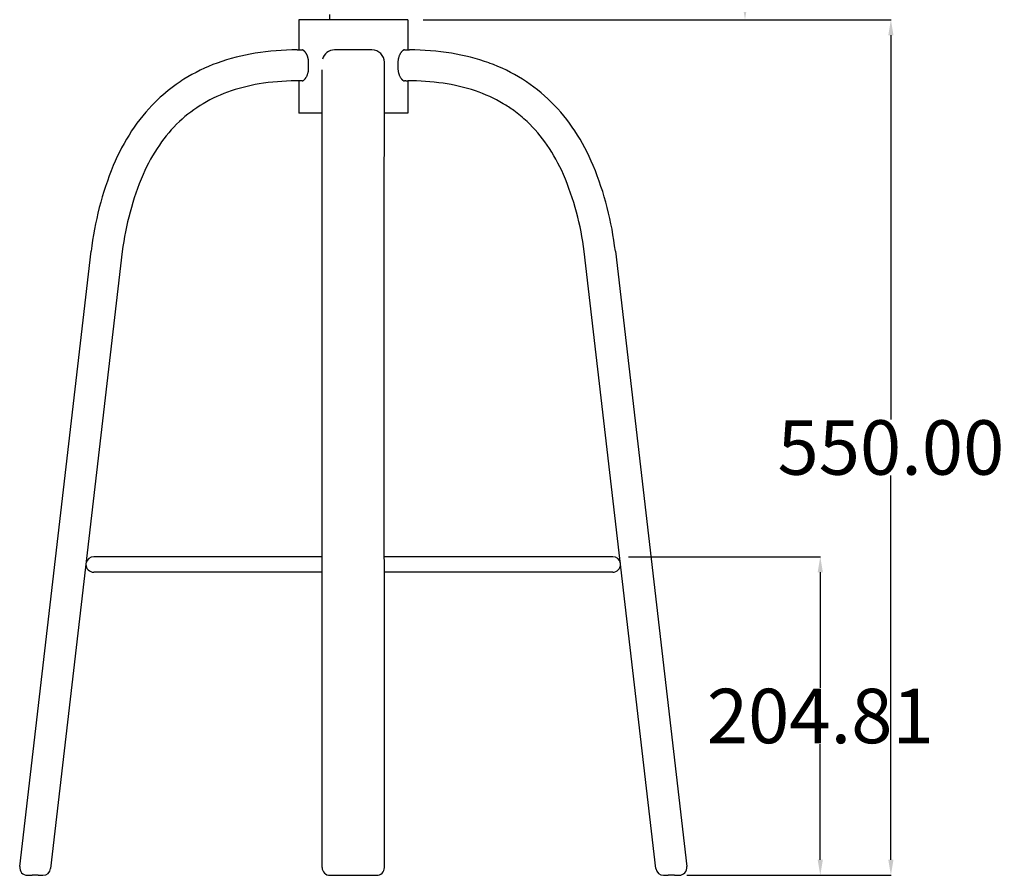
# Model space of a CAD drawing. Units: millimetres. Extents: x -1025 to 1967, y -363 to 1751.
# Drawn here: x -124 to 509, y 852 to 1402 of the extents above; entities that cross this region are included whole.
import ezdxf

# ---------------------------------------------------------------- set-up
doc = ezdxf.new("R2010")
doc.units = ezdxf.units.MM
doc.header["$MEASUREMENT"] = 0
doc.layers.add('QUOTE', color=1, linetype='Continuous')
doc.styles.get("Standard").update_dxf_attribs({"font": 'txt', "height": 35})
doc.dimstyles.get("Standard").update_dxf_attribs({"dimtxt": 0.18, "dimasz": 0.18, "dimexe": 0.18, "dimexo": 0.0625, "dimgap": 0.09, "dimtad": 0, "dimtih": 1, "dimtoh": 1, "dimdec": 4, "dimzin": 0, "dimdsep": 46, "dimtxsty": 'Standard', "dimcen": 0.09, "dimadec": 0, "dimazin": 0, "dimtfac": 1, "dimtdec": 4, "dimtofl": 0, "dimtmove": 0, "dimatfit": 3, "dimfxl": 1, "dimtolj": 1, "dimtzin": 0, "dimarcsym": 0})

# ---------------------------------------------------------------- blocks, each defined once
blk = doc.blocks.new('*D5')
at = {"layer": 'Defpoints', "color": 0, "transparency": 16777216}
for p in [(240.82, 1602.05), (125.82, 1402.05), (342.59, 1402.05)]:
    blk.add_point(p, dxfattribs=at)
at = {"layer": 'QUOTE', "lineweight": -2, "transparency": 16777216}
for p, q in [((250.82, 1602.05), (342.77, 1602.05)), ((342.59, 1592.05), (342.59, 1520.01)), ((342.59, 1412.05), (342.59, 1484.09)), ((135.82, 1402.05), (342.77, 1402.05))]:
    blk.add_line(p, q, dxfattribs=at)
at = {"layer": 'QUOTE', "transparency": 16777216}
for points in [[(340.92, 1592.05), (344.26, 1592.05), (342.59, 1602.05)], [(340.92, 1412.05), (344.26, 1412.05), (342.59, 1402.05)]]:
    blk.add_solid(points, dxfattribs=at)
at = {"layer": 'QUOTE', "transparency": 16777216, "insert": (342.59, 1502.05), "char_height": 35, "attachment_point": 5}
blk.add_mtext('\\A1;200.00', dxfattribs=at)
blk = doc.blocks.new('*D7')
at = {"layer": 'Defpoints', "color": 0, "transparency": 16777216}
for p in [(125.82, 1402.05), (295.24, 852.05), (436.36, 852.05)]:
    blk.add_point(p, dxfattribs=at)
at = {"layer": 'QUOTE', "lineweight": -2, "transparency": 16777216}
for p, q in [((135.82, 1402.05), (436.54, 1402.05)), ((436.36, 1392.05), (436.36, 1145.08)), ((436.36, 862.05), (436.36, 1109.01)), ((305.24, 852.05), (436.54, 852.05))]:
    blk.add_line(p, q, dxfattribs=at)
at = {"layer": 'QUOTE', "transparency": 16777216}
for points in [[(434.69, 1392.05), (438.02, 1392.05), (436.36, 1402.05)], [(434.69, 862.05), (438.02, 862.05), (436.36, 852.05)]]:
    blk.add_solid(points, dxfattribs=at)
at = {"layer": 'QUOTE', "transparency": 16777216, "insert": (436.36, 1127.05), "char_height": 35, "attachment_point": 5}
blk.add_mtext('\\A1;550.00', dxfattribs=at)
blk = doc.blocks.new('*D8')
at = {"layer": 'Defpoints', "color": 0, "transparency": 16777216}
for p in [(257.62, 1056.86), (295.24, 852.05), (390.96, 852.05)]:
    blk.add_point(p, dxfattribs=at)
at = {"layer": 'QUOTE', "lineweight": -2, "transparency": 16777216}
for p, q in [((267.62, 1056.86), (391.14, 1056.86)), ((390.96, 1046.86), (390.96, 972.47)), ((390.96, 862.05), (390.96, 936.45)), ((305.24, 852.05), (391.14, 852.05))]:
    blk.add_line(p, q, dxfattribs=at)
at = {"layer": 'QUOTE', "transparency": 16777216}
for points in [[(389.29, 1046.86), (392.63, 1046.86), (390.96, 1056.86)], [(389.29, 862.05), (392.63, 862.05), (390.96, 852.05)]]:
    blk.add_solid(points, dxfattribs=at)
at = {"layer": 'QUOTE', "transparency": 16777216, "insert": (390.96, 954.46), "char_height": 35, "attachment_point": 5}
blk.add_mtext('\\A1;204.81', dxfattribs=at)

msp = doc.modelspace()

# ---------------------------------------------------------------- linework, layer by layer
for p, q in [((75.534, 1405.357), (75.534, 1402.048)), ((55.816, 1402.048), (55.816, 1382.609)), ((125.816, 1402.048), (55.816, 1402.048)), ((125.816, 1402.048), (125.816, 1382.614)), ((54.674, 1382.608), (57.938, 1382.598)), ((123.695, 1382.607), (126.942, 1382.617)), ((110.771, 1253.146), (110.816, 1374.658)), ((70.77, 1326.923), (70.796, 1369.724)), ((55.816, 1362.75), (55.816, 1342.048)), ((57.936, 1362.737), (56.969, 1362.74)), ((124.648, 1362.749), (123.695, 1362.746)), ((124.662, 1362.748), (125.742, 1362.75)), ((125.816, 1362.75), (125.816, 1342.048)), ((70.775, 1342.048), (55.816, 1342.048)), ((125.816, 1342.048), (110.775, 1342.048)), ((70.768, 1306.016), (70.77, 1326.914)), ((70.769, 1253.147), (70.768, 1306.01)), ((-123.537, 857.625), (-77.633, 1253.221)), ((-57.633, 1253.035), (-103.671, 856.472)), ((70.815, 857.048), (70.769, 1253.147)), ((110.815, 857.049), (110.771, 1253.146)), ((285.302, 856.472), (239.264, 1253.035)), ((259.264, 1253.221), (305.168, 857.625)), ((70.859, 1056.863), (-75.988, 1056.863)), ((257.561, 1056.863), (110.793, 1056.863)), ((70.793, 1046.863), (-75.988, 1046.863)), ((257.617, 1046.863), (110.794, 1046.863)), ((-118.515, 852.048), (-117.709, 852.048)), ((-117.709, 852.048), (-115.604, 852.048)), ((-111.604, 852.048), (-115.604, 852.048)), ((-111.604, 852.048), (-109.499, 852.048)), ((-109.499, 852.048), (-108.693, 852.048)), ((75.815, 852.048), (76.7, 852.048)), ((76.7, 852.048), (78.815, 852.048)), ((78.815, 852.048), (102.815, 852.048)), ((102.815, 852.048), (104.93, 852.048)), ((104.93, 852.048), (105.815, 852.048)), ((290.324, 852.048), (291.13, 852.048)), ((291.13, 852.048), (293.235, 852.048)), ((297.235, 852.048), (293.235, 852.048)), ((297.235, 852.048), (299.34, 852.048)), ((299.34, 852.048), (300.146, 852.048))]:
    msp.add_line(p, q)
msp.add_lwpolyline([(102.819, 1382.608), (90.819, 1382.613), (78.819, 1382.617, 0.3431652), (71.058, 1376.612)], format="xyb")
for points in [[(123.693, 1382.607), (123.656, 1382.607), (123.619, 1382.605), (123.582, 1382.601), (123.544, 1382.597), (123.506, 1382.591), (123.468, 1382.584), (123.429, 1382.576), (123.39, 1382.567), (123.351, 1382.556), (123.312, 1382.545), (123.272, 1382.532), (123.232, 1382.518), (123.192, 1382.502), (123.152, 1382.486), (123.111, 1382.468), (123.071, 1382.449), (123.03, 1382.429), (122.989, 1382.408), (122.947, 1382.386), (122.906, 1382.363), (122.864, 1382.338), (122.823, 1382.312), (122.739, 1382.258), (122.654, 1382.198), (122.569, 1382.135), (122.484, 1382.067), (122.398, 1381.994), (122.312, 1381.917), (122.226, 1381.836), (122.14, 1381.751), (122.053, 1381.662), (121.967, 1381.568), (121.881, 1381.47), (121.794, 1381.368), (121.709, 1381.262), (121.623, 1381.152), (121.538, 1381.039), (121.453, 1380.921), (121.368, 1380.799), (121.201, 1380.544), (121.037, 1380.274), (120.861, 1379.956), (120.694, 1379.63), (120.538, 1379.298), (120.392, 1378.96), (120.257, 1378.617), (120.133, 1378.269), (120.021, 1377.917), (119.92, 1377.562), (119.83, 1377.203), (119.753, 1376.842), (119.687, 1376.478), (119.634, 1376.113), (119.592, 1375.748), (119.562, 1375.382), (119.545, 1375.017), (119.538, 1370.68), (119.543, 1370.317), (119.561, 1369.952), (119.59, 1369.587), (119.632, 1369.222), (119.685, 1368.857), (119.751, 1368.495), (119.828, 1368.134), (119.917, 1367.775), (120.018, 1367.42), (120.131, 1367.068), (120.254, 1366.721), (120.389, 1366.379), (120.535, 1366.041), (120.691, 1365.71), (120.858, 1365.385), (121.034, 1365.067), (121.199, 1364.797), (121.366, 1364.543), (121.451, 1364.421), (121.536, 1364.304), (121.621, 1364.19), (121.707, 1364.081), (121.793, 1363.975), (121.879, 1363.874), (121.965, 1363.776), (122.052, 1363.683), (122.138, 1363.594), (122.225, 1363.509), (122.311, 1363.428), (122.397, 1363.352), (122.483, 1363.28), (122.568, 1363.212), (122.653, 1363.149), (122.738, 1363.09), (122.822, 1363.036), (122.864, 1363.01), (122.906, 1362.986), (122.947, 1362.963), (122.988, 1362.941), (123.03, 1362.92), (123.071, 1362.9), (123.111, 1362.882), (123.152, 1362.864), (123.192, 1362.848), (123.232, 1362.833), (123.272, 1362.819), (123.312, 1362.807), (123.351, 1362.795), (123.39, 1362.785), (123.429, 1362.776), (123.468, 1362.768), (123.506, 1362.761), (123.544, 1362.756), (123.582, 1362.752), (123.619, 1362.749), (123.656, 1362.747), (123.693, 1362.746), (123.695, 1362.746)], [(57.936, 1362.737), (57.973, 1362.738), (58.01, 1362.739), (58.047, 1362.742), (58.085, 1362.746), (58.123, 1362.752), (58.161, 1362.758), (58.2, 1362.766), (58.238, 1362.775), (58.278, 1362.785), (58.317, 1362.797), (58.357, 1362.809), (58.396, 1362.823), (58.436, 1362.838), (58.477, 1362.854), (58.517, 1362.872), (58.558, 1362.89), (58.599, 1362.91), (58.64, 1362.931), (58.681, 1362.953), (58.723, 1362.976), (58.765, 1363), (58.806, 1363.025), (58.89, 1363.079), (58.975, 1363.138), (59.06, 1363.201), (59.145, 1363.269), (59.231, 1363.341), (59.317, 1363.417), (59.404, 1363.497), (59.49, 1363.582), (59.576, 1363.671), (59.663, 1363.764), (59.749, 1363.861), (59.835, 1363.963), (59.921, 1364.068), (60.007, 1364.178), (60.093, 1364.291), (60.178, 1364.409), (60.262, 1364.53), (60.43, 1364.784), (60.594, 1365.053), (60.771, 1365.372), (60.937, 1365.696), (61.093, 1366.028), (61.239, 1366.365), (61.374, 1366.707), (61.498, 1367.054), (61.611, 1367.406), (61.712, 1367.761), (61.801, 1368.119), (61.879, 1368.48), (61.944, 1368.843), (61.998, 1369.207), (62.039, 1369.572), (62.069, 1369.937), (62.087, 1370.302), (62.092, 1370.665), (62.093, 1374.638)]]:
    msp.add_lwpolyline(points)
for centre, radius, start, end in [((48.858, 1248.198), 133.937, 99.067471, 109.815779), ((54.931, 1209.855), 172.758, 90.085337, 99.052297), ((102.842, 1374.634), 7.974, 0.173679, 90.12912), ((126.694, 1209.857), 172.76, 80.948085, 89.91273), ((132.767, 1248.199), 133.94, 70.18474, 80.930142), ((42.059, 1267.581), 113.397, 109.903914, 122.002829), ((139.566, 1267.58), 113.403, 57.997838, 70.093502), ((38.684, 1273.49), 106.597, 122.147246, 125.316134), ((49.61, 1245.053), 117.301, 98.094871, 108.55285), ((55.242, 1205.158), 157.591, 89.372804, 98.076993), ((126.494, 1206.372), 156.378, 81.898559, 90.248443), ((132.015, 1245.054), 117.304, 71.444305, 81.905821), ((142.237, 1272.463), 107.847, 45.304146, 57.823282), ((39.532, 1272.297), 108.06, 125.317474, 134.690463), ((42.584, 1266.417), 94.812, 108.63912, 120.568163), ((139.041, 1266.416), 94.817, 59.429039, 71.361666), ((45.07, 1267.14), 115.621, 134.844167, 146.741499), ((39.062, 1272.849), 87.483, 120.728156, 133.2879), ((142.511, 1272.77), 87.582, 54.043028, 59.269604), ((136.547, 1267.135), 115.636, 33.259901, 45.152691), ((142.58, 1272.873), 87.46, 46.706553, 54.039738), ((43.784, 1268.202), 94.103, 133.446229, 145.522733), ((137.834, 1268.198), 94.117, 34.475029, 46.555281), ((65.465, 1254.061), 139.849, 146.843236, 157.190724), ((116.152, 1254.056), 139.864, 22.810398, 33.155245), ((62.526, 1255.604), 116.685, 145.63586, 156.239292), ((119.093, 1255.6), 116.698, 23.760059, 34.365421), ((131.388, 1228.719), 210.453, 157.788621, 173.314181), ((50.232, 1228.715), 210.464, 6.68646, 22.211159), ((126.569, 1229.979), 185.639, 156.96606, 172.865623), ((55.056, 1229.976), 185.646, 7.134893, 23.035045), ((-75.988, 1051.863), 5, 90.000736, 168.710518), ((257.617, 1051.863), 5, 11.290969, 89.996989), ((-75.988, 1051.863), 5, 179.998808, 269.999772), ((257.617, 1051.863), 5, 270.000677, 0.001515), ((-118.571, 857.048), 5, 173.380876, 270.000641), ((-108.638, 857.048), 5, 269.999943, 353.377506), ((75.815, 857.048), 5, 180.00733, 270.001226), ((105.815, 857.048), 5, 269.998778, 0.005513), ((290.269, 857.048), 5, 186.622492, 270.000057), ((300.202, 857.048), 5, 269.999359, 6.619065)]:
    msp.add_arc(centre, radius, start, end)
msp.add_rational_spline([(62.093, 1374.638), (62.094, 1376.622), (61.584, 1378.54), (60.597, 1380.261), (59.727, 1381.743), (58.72, 1382.595), (57.938, 1382.598)], [1, 0.977513676986, 0.977513676986, 1, 1, 1, 1], degree=3, knots=[0, 0, 0, 0, 0.5885259, 0.5885259, 0.5885259, 1.2856193, 1.2856193, 1.2856193, 1.2856193])

# ---------------------------------------------------------------- dimensions: what is measured, and where the dimension line sits
at = {"layer": 'QUOTE'}
for base, p1, p2, picture, middle in [((342.591, 1402.048), (240.816, 1602.048), (125.816, 1402.048), '*D5', (342.591, 1502.048)), ((436.357, 852.048), (125.816, 1402.048), (295.235, 852.048), '*D7', (436.357, 1127.048)), ((390.9595, 852.0484), (257.617, 1056.8626), (295.2352, 852.0484), '*D8', (390.9595, 954.4555))]:
    dim = msp.add_linear_dim(base=base, p1=p1, p2=p2, angle=90, dimstyle='Standard', override={"dimtxt": 35, "dimasz": 10, "dimexo": 10, "dimdec": 2, "dimclrd": 256, "dimclre": 256, "dimclrt": 256, "dimadec": 2, "dimtdec": 2, "dimtmove": 2}, dxfattribs=at)
    dim.commit()
    dim.dimension.update_dxf_attribs({"geometry": picture, "text_midpoint": middle})

doc.saveas('drawing.dxf')
